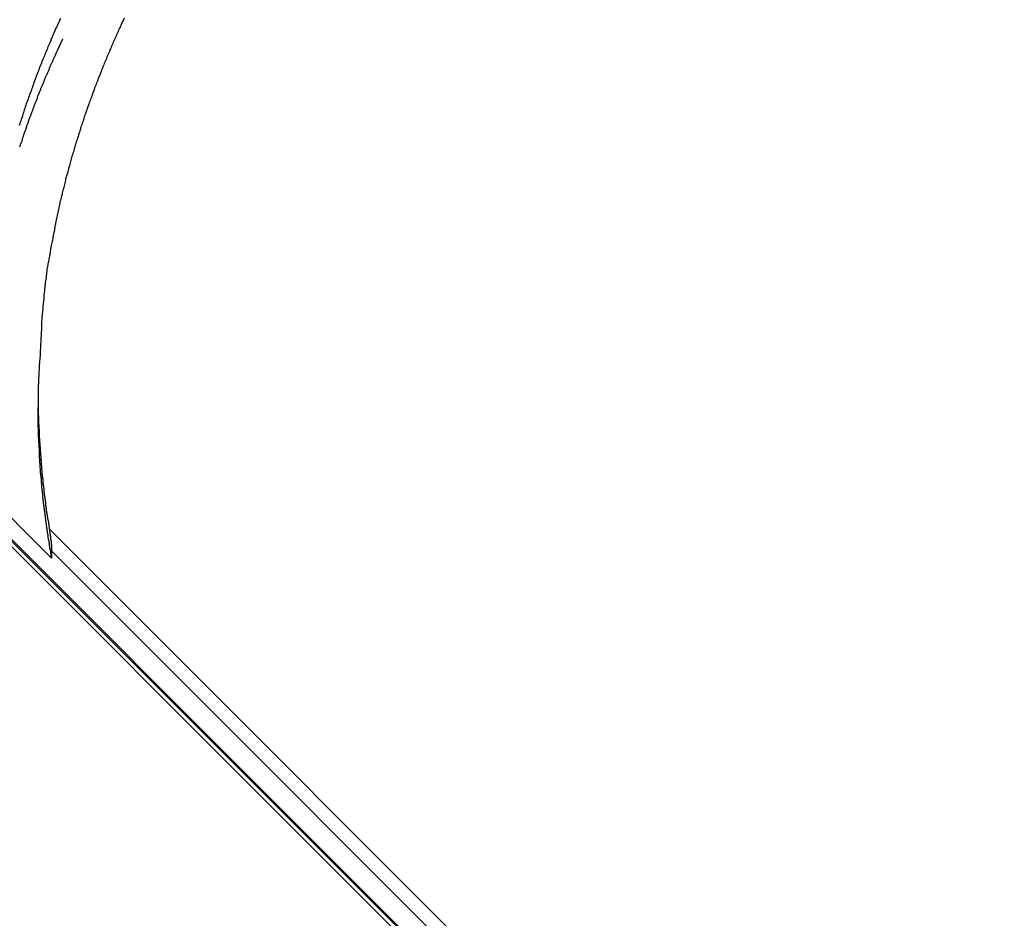
# Model space of a CAD drawing. Extents: x -49 to 49, y -53 to 53.
# Drawn here: x -31 to -30, y -5 to -4 of the extents above; entities that cross this region are included whole.
import ezdxf

# ---------------------------------------------------------------- set-up
doc = ezdxf.new("R2010")
doc.units = 0
doc.layers.get('0').update_dxf_attribs({"linetype": 'CONTINUOUS'})

msp = doc.modelspace()

# ---------------------------------------------------------------- linework, layer by layer
at = {"color": 0}
for points in [[(-33.9007, -2.2869), (-27.9256, -8.262)], [(-33.9007, -2.2869), (-27.9256, -8.262)], [(-33.9007, -2.2869), (-27.9256, -8.262)], [(-33.9007, -2.2869), (-27.9256, -8.262)], [(-33.9007, -2.2869), (-27.9256, -8.262)], [(-33.9007, -2.2869), (-27.9256, -8.262)], [(-33.9007, -2.2869), (-27.9256, -8.262)], [(-33.9007, -2.2869), (-27.9256, -8.262)], [(-33.9007, -2.2869), (-27.9256, -8.262)], [(-33.9007, -2.2869), (-27.9256, -8.262)], [(-33.9007, -2.2869), (-27.9256, -8.262)], [(-33.9007, -2.2869), (-27.9256, -8.262)], [(-33.9007, -2.2869), (-27.9256, -8.262)], [(-33.9007, -2.2869), (-27.9256, -8.262)], [(-33.9007, -2.2869), (-27.9256, -8.262)], [(-33.9007, -2.2869), (-27.9256, -8.262)], [(-33.9007, -2.2869), (-27.9256, -8.262)], [(-33.9007, -2.2869), (-27.9256, -8.262)], [(-33.9007, -2.2869), (-27.9256, -8.262)], [(-33.9007, -2.2869), (-27.9256, -8.262)], [(-33.9007, -2.2869), (-27.9256, -8.262)], [(-33.8996, -2.2899), (-27.9245, -8.265)], [(-33.8996, -2.2899), (-27.9245, -8.265)], [(-33.8996, -2.2899), (-27.9245, -8.265)], [(-33.8996, -2.2899), (-27.9245, -8.265)], [(-33.8996, -2.2899), (-27.9245, -8.265)], [(-33.8996, -2.2899), (-27.9245, -8.265)], [(-33.8996, -2.2899), (-27.9245, -8.265)], [(-33.8996, -2.2899), (-27.9245, -8.265)], [(-33.8996, -2.2899), (-27.9245, -8.265)], [(-33.8996, -2.2899), (-27.9245, -8.265)], [(-33.8996, -2.2899), (-27.9245, -8.265)], [(-33.8996, -2.2899), (-27.9245, -8.265)], [(-33.8996, -2.2899), (-27.9245, -8.265)], [(-33.8996, -2.2899), (-27.9245, -8.265)], [(-33.8996, -2.2899), (-27.9245, -8.265)], [(-33.8996, -2.2899), (-27.9245, -8.265)], [(-33.8996, -2.2899), (-27.9245, -8.265)], [(-33.8996, -2.2899), (-27.9245, -8.265)], [(-33.8996, -2.2899), (-27.9245, -8.265)], [(-33.8996, -2.2899), (-27.9245, -8.265)], [(-33.8996, -2.2899), (-27.9245, -8.265)], [(-27.9256, -8.269), (-33.7669, -2.4278)], [(-27.9256, -8.269), (-33.7669, -2.4278)], [(-27.9256, -8.269), (-33.7669, -2.4278)], [(-27.9256, -8.269), (-33.7669, -2.4278)], [(-27.9256, -8.269), (-33.7669, -2.4278)], [(-27.9256, -8.269), (-33.7669, -2.4278)], [(-27.9256, -8.269), (-33.7669, -2.4278)], [(-27.9256, -8.269), (-33.7669, -2.4278)], [(-27.9256, -8.269), (-33.7669, -2.4278)], [(-27.9256, -8.269), (-33.7669, -2.4278)], [(-27.9256, -8.269), (-33.7669, -2.4278)], [(-27.9256, -8.269), (-33.7669, -2.4278)], [(-27.9256, -8.269), (-33.7669, -2.4278)], [(-27.9256, -8.269), (-33.7669, -2.4278)], [(-27.9256, -8.269), (-33.7669, -2.4278)], [(-27.9256, -8.269), (-33.7669, -2.4278)], [(-27.9256, -8.269), (-33.7669, -2.4278)], [(-27.9256, -8.269), (-33.7669, -2.4278)], [(-27.9256, -8.269), (-33.7669, -2.4278)], [(-27.9256, -8.269), (-33.7669, -2.4278)], [(-27.9256, -8.269), (-33.7669, -2.4278)], [(-31.3251, -4.4436), (-31.3245, -4.4421), (-31.3241, -4.4406), (-31.3235, -4.4391), (-31.3232, -4.4376), (-31.3226, -4.436), (-31.322, -4.4345), (-31.3214, -4.433), (-31.3211, -4.4315), (-31.3205, -4.43), (-31.3202, -4.4285), (-31.3196, -4.427), (-31.3193, -4.4255), (-31.3193, -4.4255), (-31.3187, -4.4237), (-31.3181, -4.4222), (-31.3175, -4.4207), (-31.317, -4.4192), (-31.3164, -4.4177), (-31.3158, -4.4162), (-31.3152, -4.4147), (-31.3149, -4.4132), (-31.3143, -4.4116), (-31.3137, -4.4101), (-31.3131, -4.4086), (-31.3127, -4.4071), (-31.3121, -4.4056), (-31.3115, -4.4041), (-31.3109, -4.4026), (-31.3106, -4.4011), (-31.3106, -4.4011), (-31.31, -4.3993), (-31.3094, -4.3978), (-31.3088, -4.3963), (-31.3082, -4.3948), (-31.3076, -4.3932), (-31.307, -4.3917), (-31.3064, -4.3902), (-31.3058, -4.3887), (-31.3052, -4.387), (-31.3046, -4.3855), (-31.304, -4.384), (-31.3034, -4.3825), (-31.3028, -4.381), (-31.3022, -4.3795), (-31.3016, -4.378), (-31.3011, -4.3765), (-31.3011, -4.3765), (-31.3002, -4.3747), (-31.2996, -4.3732), (-31.299, -4.3717), (-31.2984, -4.3702), (-31.2978, -4.3687), (-31.2972, -4.3672), (-31.2966, -4.3657), (-31.296, -4.3642), (-31.2951, -4.3624), (-31.2945, -4.3609), (-31.2939, -4.3594), (-31.2933, -4.3579), (-31.2926, -4.3564), (-31.292, -4.3549), (-31.2914, -4.3534), (-31.2908, -4.3519), (-31.2908, -4.3519), (-31.2899, -4.3501), (-31.2893, -4.3486), (-31.2885, -4.3471), (-31.2879, -4.3456), (-31.287, -4.3441), (-31.2864, -4.3426), (-31.2858, -4.3411), (-31.2852, -4.3396), (-31.2843, -4.3378)], [(-31.2214, -4.3376), (-31.222, -4.3391), (-31.2226, -4.3403), (-31.2232, -4.3418), (-31.2238, -4.343), (-31.2246, -4.3445), (-31.2246, -4.3445), (-31.225, -4.3457), (-31.2256, -4.3469), (-31.2262, -4.3481), (-31.2268, -4.3496), (-31.2274, -4.3508), (-31.228, -4.3522), (-31.2286, -4.3534), (-31.2292, -4.3549), (-31.2297, -4.3561), (-31.2303, -4.3574), (-31.2309, -4.3586), (-31.2315, -4.3601), (-31.2321, -4.3613), (-31.2327, -4.3628), (-31.2333, -4.364), (-31.2339, -4.3655), (-31.2339, -4.3655), (-31.2342, -4.3667), (-31.2348, -4.3679), (-31.2354, -4.3691), (-31.236, -4.3706), (-31.2366, -4.3718), (-31.2372, -4.3733), (-31.2378, -4.3745), (-31.2384, -4.376), (-31.2387, -4.3772), (-31.2393, -4.3786), (-31.2399, -4.3798), (-31.2405, -4.3813), (-31.241, -4.3825), (-31.2416, -4.384), (-31.2422, -4.3852), (-31.2428, -4.3867), (-31.2428, -4.3867), (-31.2431, -4.3879), (-31.2437, -4.3893), (-31.2443, -4.3905), (-31.2449, -4.392), (-31.2452, -4.3932), (-31.2458, -4.3947), (-31.2464, -4.3959), (-31.247, -4.3974), (-31.2473, -4.3986), (-31.2479, -4.4001), (-31.2485, -4.4013), (-31.2491, -4.4028), (-31.2494, -4.404), (-31.25, -4.4055), (-31.2506, -4.4067), (-31.2512, -4.4082), (-31.2512, -4.4082), (-31.2515, -4.4094), (-31.2521, -4.4109), (-31.2524, -4.4121), (-31.253, -4.4136), (-31.2533, -4.4148), (-31.2539, -4.4163), (-31.2545, -4.4175), (-31.2551, -4.419), (-31.2554, -4.4202), (-31.256, -4.4217), (-31.2564, -4.4229), (-31.257, -4.4244), (-31.2573, -4.4256), (-31.2579, -4.4271), (-31.2585, -4.4286), (-31.2591, -4.4301), (-31.2591, -4.4301), (-31.2594, -4.4313), (-31.26, -4.4328), (-31.2603, -4.434), (-31.2609, -4.4355), (-31.2612, -4.4367), (-31.2618, -4.4382), (-31.2621, -4.4396), (-31.2627, -4.4411), (-31.263, -4.4423), (-31.2636, -4.4438), (-31.2639, -4.445), (-31.2645, -4.4465), (-31.2648, -4.4477), (-31.2654, -4.4492), (-31.2658, -4.4507), (-31.2664, -4.4522), (-31.2664, -4.4522), (-31.2667, -4.4534), (-31.2671, -4.4549), (-31.2674, -4.4561), (-31.268, -4.4576), (-31.2683, -4.4588), (-31.2689, -4.4603), (-31.2692, -4.4618), (-31.2698, -4.4633), (-31.2701, -4.4645), (-31.2705, -4.466), (-31.2708, -4.4673), (-31.2714, -4.4688), (-31.2717, -4.47), (-31.2723, -4.4715), (-31.2726, -4.473), (-31.2732, -4.4745), (-31.2732, -4.4745), (-31.2735, -4.4757), (-31.2738, -4.4772), (-31.2741, -4.4784), (-31.2747, -4.4799), (-31.275, -4.4811), (-31.2753, -4.4826), (-31.2756, -4.4841), (-31.2762, -4.4856), (-31.2765, -4.4868), (-31.2768, -4.4883), (-31.2771, -4.4897), (-31.2777, -4.4912), (-31.278, -4.4924), (-31.2785, -4.4939), (-31.2788, -4.4954), (-31.2794, -4.4969), (-31.2794, -4.4969), (-31.2797, -4.4981), (-31.28, -4.4996), (-31.2803, -4.5011), (-31.2806, -4.5026), (-31.2809, -4.5038), (-31.2812, -4.5053), (-31.2815, -4.5068), (-31.2821, -4.5083), (-31.2824, -4.5095), (-31.2827, -4.511), (-31.283, -4.5125), (-31.2835, -4.514), (-31.2838, -4.5154), (-31.2841, -4.5169), (-31.2844, -4.5184), (-31.285, -4.5199), (-31.285, -4.5199), (-31.2853, -4.5212), (-31.2856, -4.5227), (-31.2859, -4.5242), (-31.2862, -4.5257), (-31.2865, -4.5272), (-31.2868, -4.5287), (-31.2871, -4.5302), (-31.2875, -4.5317), (-31.2878, -4.5332), (-31.2881, -4.5347), (-31.2884, -4.5362), (-31.2887, -4.5377), (-31.289, -4.5392), (-31.2893, -4.5407), (-31.2896, -4.5422), (-31.29, -4.5437), (-31.29, -4.5437), (-31.29, -4.5449), (-31.2903, -4.5464), (-31.2906, -4.5476), (-31.2909, -4.5491), (-31.2912, -4.5503), (-31.2915, -4.5518), (-31.2918, -4.5533), (-31.2921, -4.5548), (-31.2922, -4.556), (-31.2925, -4.5575), (-31.2928, -4.559), (-31.2931, -4.5605), (-31.2934, -4.5617), (-31.2937, -4.5632), (-31.294, -4.5647), (-31.2943, -4.5662), (-31.2943, -4.5662), (-31.2943, -4.5674), (-31.2946, -4.5686), (-31.2949, -4.5698), (-31.2952, -4.5713), (-31.2952, -4.5725), (-31.2955, -4.5737), (-31.2958, -4.5749), (-31.2961, -4.5764), (-31.2961, -4.5776), (-31.2964, -4.5788), (-31.2967, -4.58), (-31.297, -4.5815), (-31.2971, -4.5827), (-31.2974, -4.5839), (-31.2977, -4.5851), (-31.298, -4.5866), (-31.298, -4.5866), (-31.298, -4.5881), (-31.2983, -4.5899), (-31.2984, -4.5914), (-31.2987, -4.5932), (-31.2987, -4.5947), (-31.299, -4.5965), (-31.2993, -4.598), (-31.2996, -4.5998), (-31.2996, -4.6013), (-31.2999, -4.6031), (-31.3, -4.6046), (-31.3003, -4.6064), (-31.3003, -4.6079), (-31.3006, -4.6097), (-31.3009, -4.6115), (-31.3012, -4.6133), (-31.3012, -4.6133), (-31.3012, -4.6157), (-31.3015, -4.6184), (-31.3018, -4.6208), (-31.3021, -4.6235), (-31.3021, -4.6259), (-31.3024, -4.6286), (-31.3026, -4.6313), (-31.3029, -4.634), (-31.3029, -4.6364), (-31.3032, -4.6391), (-31.3032, -4.6416), (-31.3035, -4.6443), (-31.3035, -4.6467), (-31.3038, -4.6494), (-31.3038, -4.6521), (-31.3041, -4.6548), (-31.3041, -4.6548), (-31.3041, -4.6581), (-31.3044, -4.6614), (-31.3045, -4.6647), (-31.3048, -4.6683), (-31.3048, -4.6716), (-31.3051, -4.6752), (-31.3053, -4.6785), (-31.3056, -4.6821), (-31.3056, -4.6854), (-31.3059, -4.6888), (-31.3059, -4.6921), (-31.3062, -4.6957), (-31.3062, -4.699), (-31.3065, -4.7026), (-31.3065, -4.7059), (-31.3068, -4.7095)], [(-31.2825, -4.3585), (-31.2879, -4.3701), (-31.2879, -4.3701), (-31.2882, -4.3707), (-31.2885, -4.3713), (-31.2888, -4.3719), (-31.2891, -4.3728), (-31.2894, -4.3734), (-31.2897, -4.3743), (-31.29, -4.3749), (-31.2905, -4.3758), (-31.2908, -4.3764), (-31.2911, -4.3772), (-31.2914, -4.3778), (-31.2917, -4.3787), (-31.292, -4.3793), (-31.2923, -4.3802), (-31.2926, -4.3808), (-31.2932, -4.3817), (-31.2932, -4.3817), (-31.2935, -4.3823), (-31.2938, -4.3829), (-31.2941, -4.3835), (-31.2944, -4.3844), (-31.2947, -4.385), (-31.295, -4.3859), (-31.2953, -4.3865), (-31.2956, -4.3874), (-31.2959, -4.388), (-31.2962, -4.3889), (-31.2965, -4.3895), (-31.2968, -4.3904), (-31.2971, -4.391), (-31.2974, -4.3919), (-31.2977, -4.3925), (-31.2982, -4.3934), (-31.2982, -4.3934), (-31.2985, -4.394), (-31.2988, -4.3946), (-31.2991, -4.3952), (-31.2994, -4.3961), (-31.2997, -4.3967), (-31.3, -4.3976), (-31.3003, -4.3982), (-31.3006, -4.3991), (-31.3009, -4.3997), (-31.3012, -4.4006), (-31.3015, -4.4012), (-31.3018, -4.4021), (-31.3021, -4.4027), (-31.3024, -4.4036), (-31.3027, -4.4042), (-31.3031, -4.4051), (-31.3031, -4.4051), (-31.3033, -4.4057), (-31.3036, -4.4063), (-31.3039, -4.4069), (-31.3042, -4.4078), (-31.3045, -4.4084), (-31.3048, -4.4093), (-31.3051, -4.4099), (-31.3054, -4.4108), (-31.3057, -4.4114), (-31.306, -4.4123), (-31.3063, -4.4129), (-31.3066, -4.4138), (-31.3069, -4.4144), (-31.3072, -4.4153), (-31.3075, -4.4159), (-31.3078, -4.4168), (-31.3078, -4.4168), (-31.3078, -4.4174), (-31.3081, -4.4181), (-31.3084, -4.4187), (-31.3087, -4.4196), (-31.309, -4.4202), (-31.3093, -4.4211), (-31.3096, -4.4217), (-31.3099, -4.4226), (-31.3102, -4.4232), (-31.3105, -4.4241), (-31.3108, -4.4247), (-31.3111, -4.4256), (-31.3114, -4.4262), (-31.3117, -4.4271), (-31.312, -4.4277), (-31.3123, -4.4286), (-31.3123, -4.4286), (-31.3123, -4.4292), (-31.3126, -4.4299), (-31.3129, -4.4305), (-31.3132, -4.4314), (-31.3135, -4.432), (-31.3138, -4.4329), (-31.3141, -4.4335), (-31.3144, -4.4344), (-31.3146, -4.435), (-31.3149, -4.4359), (-31.3152, -4.4365), (-31.3155, -4.4374), (-31.3158, -4.438), (-31.3161, -4.4389), (-31.3164, -4.4395), (-31.3167, -4.4404), (-31.3167, -4.4404), (-31.3167, -4.441), (-31.317, -4.4417), (-31.3173, -4.4423), (-31.3176, -4.4432), (-31.3178, -4.4438), (-31.3181, -4.4447), (-31.3184, -4.4453), (-31.3187, -4.4462), (-31.3187, -4.4468), (-31.319, -4.4477), (-31.3193, -4.4483), (-31.3196, -4.4492), (-31.3199, -4.4498), (-31.3202, -4.4507), (-31.3205, -4.4513), (-31.3208, -4.4522), (-31.3208, -4.4522), (-31.3208, -4.4528), (-31.3211, -4.4536), (-31.3214, -4.4542), (-31.3217, -4.4551), (-31.3218, -4.4557), (-31.3221, -4.4566), (-31.3224, -4.4572), (-31.3227, -4.4581), (-31.3227, -4.4587), (-31.323, -4.4596), (-31.3233, -4.4602), (-31.3236, -4.4611), (-31.3239, -4.4617), (-31.3242, -4.4626), (-31.3245, -4.4632), (-31.3248, -4.4641), (-31.3248, -4.4641), (-31.3248, -4.4647), (-31.3251, -4.4655)], [(-31.3068, -4.7095), (-31.3067, -4.714), (-31.3067, -4.714), (-31.3067, -4.714), (-31.3067, -4.7143), (-31.3067, -4.7146), (-31.3067, -4.7149), (-31.3067, -4.7152), (-31.3067, -4.7155), (-31.3067, -4.7158), (-31.3067, -4.7161), (-31.3067, -4.7163), (-31.3067, -4.7166), (-31.3067, -4.7169), (-31.3067, -4.7172), (-31.3067, -4.7175), (-31.3067, -4.7178), (-31.3067, -4.7181), (-31.3067, -4.7184), (-31.3067, -4.7184), (-31.3067, -4.7184), (-31.3067, -4.7187), (-31.3067, -4.719), (-31.3067, -4.7193), (-31.3067, -4.7196), (-31.3067, -4.7199), (-31.3067, -4.7202), (-31.3067, -4.7205), (-31.3067, -4.7208), (-31.3067, -4.7211), (-31.3067, -4.7214), (-31.3067, -4.7217), (-31.3067, -4.722), (-31.3067, -4.7223), (-31.3067, -4.7226), (-31.3067, -4.7229), (-31.3067, -4.7229), (-31.3066, -4.7229), (-31.3066, -4.7232), (-31.3066, -4.7235), (-31.3066, -4.7238), (-31.3066, -4.7241), (-31.3066, -4.7244), (-31.3066, -4.7247), (-31.3066, -4.725), (-31.3066, -4.7252), (-31.3066, -4.7255), (-31.3066, -4.7258), (-31.3066, -4.7261), (-31.3066, -4.7264), (-31.3066, -4.7267), (-31.3066, -4.727), (-31.3066, -4.7273), (-31.3066, -4.7273), (-31.3065, -4.7273), (-31.3065, -4.7276), (-31.3065, -4.7279), (-31.3065, -4.7282), (-31.3065, -4.7285), (-31.3065, -4.7288), (-31.3065, -4.7291), (-31.3065, -4.7294), (-31.3065, -4.7297), (-31.3065, -4.73), (-31.3065, -4.7303), (-31.3065, -4.7306), (-31.3065, -4.7309), (-31.3065, -4.7312), (-31.3065, -4.7315), (-31.3065, -4.7318), (-31.3065, -4.7318), (-31.3063, -4.7318), (-31.3063, -4.7321), (-31.3063, -4.7324), (-31.3063, -4.7327), (-31.3063, -4.733), (-31.3063, -4.7333), (-31.3063, -4.7336), (-31.3063, -4.7339), (-31.3063, -4.7341), (-31.3063, -4.7344), (-31.3063, -4.7347), (-31.3063, -4.735), (-31.3063, -4.7353), (-31.3063, -4.7356), (-31.3063, -4.7359), (-31.3063, -4.7362), (-31.3063, -4.7362), (-31.3062, -4.7362), (-31.3062, -4.7365), (-31.3062, -4.7368), (-31.3062, -4.7371), (-31.3062, -4.7374), (-31.3062, -4.7377), (-31.3062, -4.738), (-31.3062, -4.7383), (-31.3062, -4.7386), (-31.3062, -4.7389), (-31.3062, -4.7392), (-31.3062, -4.7395), (-31.3062, -4.7398), (-31.3062, -4.7401), (-31.3062, -4.7404), (-31.3062, -4.7407), (-31.3062, -4.7407), (-31.306, -4.7407), (-31.306, -4.741), (-31.306, -4.7413), (-31.306, -4.7416), (-31.306, -4.7419), (-31.306, -4.7422), (-31.306, -4.7425), (-31.306, -4.7428), (-31.306, -4.7431), (-31.306, -4.7434), (-31.306, -4.7437), (-31.306, -4.744), (-31.306, -4.7443), (-31.306, -4.7446), (-31.306, -4.7449), (-31.306, -4.7452), (-31.306, -4.7452), (-31.3058, -4.7452), (-31.3058, -4.7455), (-31.3058, -4.7458), (-31.3058, -4.7461), (-31.3058, -4.7464), (-31.3058, -4.7467), (-31.3058, -4.747), (-31.3058, -4.7473), (-31.3058, -4.7476), (-31.3058, -4.7479), (-31.3058, -4.7482), (-31.3058, -4.7485), (-31.3058, -4.7488), (-31.3058, -4.7491), (-31.3058, -4.7494), (-31.3058, -4.7497), (-31.3058, -4.7497), (-31.3056, -4.7497), (-31.3056, -4.75), (-31.3056, -4.7503), (-31.3056, -4.7506), (-31.3056, -4.7509), (-31.3056, -4.7512), (-31.3056, -4.7515), (-31.3056, -4.7518), (-31.3056, -4.752), (-31.3056, -4.7523), (-31.3056, -4.7526), (-31.3056, -4.7529), (-31.3056, -4.7532), (-31.3056, -4.7535), (-31.3056, -4.7538), (-31.3056, -4.7541), (-31.3056, -4.7541), (-31.3053, -4.7541), (-31.3053, -4.7544), (-31.3053, -4.7547), (-31.3053, -4.755), (-31.3053, -4.7553), (-31.3053, -4.7556), (-31.3053, -4.7559), (-31.3053, -4.7562), (-31.3053, -4.7565), (-31.3053, -4.7568), (-31.3053, -4.7571), (-31.3053, -4.7574), (-31.3053, -4.7577), (-31.3053, -4.758), (-31.3053, -4.7583), (-31.3053, -4.7586), (-31.3053, -4.7586), (-31.305, -4.7586), (-31.305, -4.7589), (-31.305, -4.7592), (-31.305, -4.7595), (-31.305, -4.7598), (-31.305, -4.7601), (-31.305, -4.7604), (-31.305, -4.7607), (-31.305, -4.761), (-31.305, -4.7613), (-31.305, -4.7616), (-31.305, -4.7619), (-31.305, -4.7622), (-31.305, -4.7625), (-31.305, -4.7628), (-31.305, -4.7631), (-31.305, -4.7631), (-31.3047, -4.7631), (-31.3047, -4.7634), (-31.3047, -4.7637), (-31.3047, -4.764), (-31.3047, -4.7643), (-31.3047, -4.7646), (-31.3047, -4.7649), (-31.3047, -4.7652), (-31.3047, -4.7655), (-31.3047, -4.7658), (-31.3047, -4.7661), (-31.3047, -4.7664), (-31.3047, -4.7667), (-31.3047, -4.767), (-31.3047, -4.7673), (-31.3047, -4.7676), (-31.3047, -4.7676), (-31.3044, -4.7676), (-31.3044, -4.7679), (-31.3044, -4.7682), (-31.3044, -4.7685), (-31.3044, -4.7688), (-31.3044, -4.7691), (-31.3044, -4.7694), (-31.3044, -4.7697), (-31.3044, -4.77), (-31.3044, -4.7703), (-31.3044, -4.7706), (-31.3044, -4.7709), (-31.3044, -4.7712), (-31.3044, -4.7715), (-31.3044, -4.7718), (-31.3044, -4.7721), (-31.3044, -4.7721), (-31.3041, -4.7721), (-31.3041, -4.7724), (-31.3041, -4.7727), (-31.3041, -4.773), (-31.3041, -4.7733), (-31.3041, -4.7736), (-31.3041, -4.7739), (-31.3041, -4.7742), (-31.3041, -4.7745), (-31.3041, -4.7748), (-31.3041, -4.7751), (-31.3041, -4.7754), (-31.3041, -4.7757), (-31.3041, -4.776), (-31.3041, -4.7763), (-31.3041, -4.7766), (-31.3041, -4.7766), (-31.3038, -4.7766), (-31.3038, -4.7769), (-31.3038, -4.7772), (-31.3038, -4.7775), (-31.3038, -4.7778), (-31.3038, -4.7781), (-31.3038, -4.7784), (-31.3038, -4.7787), (-31.3037, -4.7789), (-31.3037, -4.7792), (-31.3037, -4.7795), (-31.3037, -4.7798), (-31.3037, -4.7801), (-31.3037, -4.7804), (-31.3037, -4.7807), (-31.3037, -4.781), (-31.3037, -4.781), (-31.3034, -4.781), (-31.3034, -4.7813), (-31.3034, -4.7816), (-31.3034, -4.7819), (-31.3034, -4.7822), (-31.3034, -4.7825), (-31.3034, -4.7828), (-31.3034, -4.7831), (-31.3033, -4.7834), (-31.3033, -4.7837), (-31.3033, -4.784), (-31.3033, -4.7843), (-31.3033, -4.7846), (-31.3033, -4.7849), (-31.3033, -4.7852), (-31.3033, -4.7855), (-31.3033, -4.7855), (-31.303, -4.7855), (-31.303, -4.7858), (-31.303, -4.7861), (-31.303, -4.7864), (-31.303, -4.7867), (-31.303, -4.787), (-31.303, -4.7873), (-31.303, -4.7876), (-31.3029, -4.7879), (-31.3029, -4.7882), (-31.3029, -4.7885), (-31.3029, -4.7888), (-31.3029, -4.7891), (-31.3029, -4.7894), (-31.3029, -4.7897), (-31.3029, -4.79), (-31.3029, -4.79), (-31.3026, -4.79), (-31.3026, -4.7903), (-31.3026, -4.7906), (-31.3026, -4.7909), (-31.3026, -4.7912), (-31.3026, -4.7915), (-31.3026, -4.7918), (-31.3026, -4.7921), (-31.3024, -4.7924), (-31.3024, -4.7927), (-31.3024, -4.793), (-31.3024, -4.7933), (-31.3024, -4.7936), (-31.3024, -4.7939), (-31.3024, -4.7942), (-31.3024, -4.7945), (-31.3024, -4.7945), (-31.3021, -4.7945), (-31.3021, -4.7948), (-31.3021, -4.7951), (-31.3021, -4.7954), (-31.3021, -4.7957), (-31.3021, -4.796), (-31.3021, -4.7963), (-31.3021, -4.7966), (-31.3019, -4.7969), (-31.3019, -4.7972), (-31.3019, -4.7975), (-31.3019, -4.7978), (-31.3019, -4.7981), (-31.3019, -4.7984), (-31.3019, -4.7987), (-31.3019, -4.799), (-31.3019, -4.799), (-31.3016, -4.799), (-31.3016, -4.7993), (-31.3016, -4.7996), (-31.3016, -4.7999), (-31.3016, -4.8002), (-31.3016, -4.8005), (-31.3016, -4.8008), (-31.3016, -4.8011), (-31.3014, -4.8014), (-31.3014, -4.8017), (-31.3014, -4.802), (-31.3014, -4.8023), (-31.3014, -4.8026), (-31.3014, -4.8029), (-31.3014, -4.8032), (-31.3014, -4.8035), (-31.3014, -4.8035), (-31.3011, -4.8036), (-31.3011, -4.8039), (-31.3011, -4.8042), (-31.3011, -4.8045), (-31.3011, -4.8048), (-31.3011, -4.8051), (-31.3011, -4.8054), (-31.3011, -4.8057), (-31.3009, -4.806), (-31.3009, -4.8063), (-31.3009, -4.8066), (-31.3009, -4.8069), (-31.3009, -4.8072), (-31.3009, -4.8075), (-31.3009, -4.8078), (-31.3009, -4.8081), (-31.3009, -4.8081), (-31.3006, -4.8082), (-31.3006, -4.8085), (-31.3006, -4.8088), (-31.3006, -4.8091), (-31.3006, -4.8094), (-31.3006, -4.8097), (-31.3006, -4.81), (-31.3006, -4.8103), (-31.3003, -4.8106), (-31.3003, -4.8109), (-31.3003, -4.8112), (-31.3003, -4.8115), (-31.3003, -4.8118), (-31.3003, -4.8121), (-31.3003, -4.8124), (-31.3003, -4.8127), (-31.3003, -4.8127), (-31.3, -4.8127), (-31.3, -4.813), (-31.3, -4.8133), (-31.3, -4.8136), (-31.3, -4.8139), (-31.3, -4.8142), (-31.3, -4.8145), (-31.3, -4.8148), (-31.2998, -4.815), (-31.2998, -4.8153), (-31.2998, -4.8156), (-31.2998, -4.8159), (-31.2998, -4.8162), (-31.2998, -4.8165), (-31.2998, -4.8168), (-31.2998, -4.8171), (-31.2998, -4.8171), (-31.2995, -4.8171), (-31.2995, -4.8174), (-31.2995, -4.8177), (-31.2995, -4.818), (-31.2995, -4.818), (-31.2995, -4.8183), (-31.2995, -4.8186), (-31.2995, -4.8189), (-31.2993, -4.8189), (-31.2993, -4.8192), (-31.2993, -4.8195), (-31.2993, -4.8198), (-31.2993, -4.8201), (-31.2993, -4.8204), (-31.2993, -4.8207), (-31.2993, -4.821), (-31.2993, -4.821), (-31.299, -4.8213), (-31.299, -4.8216), (-31.299, -4.8219), (-31.299, -4.8222), (-31.2989, -4.8225), (-31.2989, -4.8228), (-31.2989, -4.8231), (-31.2989, -4.8234), (-31.2986, -4.8237), (-31.2986, -4.824), (-31.2986, -4.8243), (-31.2986, -4.8246), (-31.2986, -4.8249), (-31.2986, -4.8252), (-31.2986, -4.8255), (-31.2986, -4.8261), (-31.2986, -4.8261), (-31.2983, -4.8264), (-31.2983, -4.827), (-31.2983, -4.8273), (-31.2983, -4.8279), (-31.298, -4.8282), (-31.298, -4.8288), (-31.298, -4.8294), (-31.298, -4.83), (-31.2977, -4.8303), (-31.2977, -4.8309), (-31.2977, -4.8312), (-31.2977, -4.8318), (-31.2974, -4.8321), (-31.2974, -4.8327), (-31.2974, -4.8333), (-31.2974, -4.8339), (-31.2974, -4.8339), (-31.2971, -4.8345), (-31.2971, -4.8351), (-31.2968, -4.8357), (-31.2968, -4.8363), (-31.2965, -4.8369), (-31.2965, -4.8375), (-31.2965, -4.8381), (-31.2965, -4.839), (-31.2962, -4.8396), (-31.2962, -4.8402), (-31.2961, -4.8408), (-31.2961, -4.8415), (-31.2958, -4.8421), (-31.2958, -4.8427), (-31.2958, -4.8433), (-31.2958, -4.8442)], [(-31.3068, -4.7095), (-31.3068, -4.7095)], [(-31.3068, -4.7095), (-31.3068, -4.7237)], [(-31.3068, -4.7095), (-31.3068, -4.7237)], [(-31.3068, -4.7095), (-31.3068, -4.7237)], [(-31.3068, -4.7095), (-31.3068, -4.7237)], [(-31.3068, -4.7095), (-31.3068, -4.7237)], [(-31.3068, -4.7095), (-31.3068, -4.7237)], [(-31.3068, -4.7095), (-31.3068, -4.7237)], [(-31.3068, -4.7095), (-31.3068, -4.7237)], [(-31.3068, -4.7095), (-31.3068, -4.7237)], [(-31.3068, -4.7095), (-31.3068, -4.7237)], [(-31.3068, -4.7095), (-31.3068, -4.7237)], [(-31.3068, -4.7095), (-31.3068, -4.7237)], [(-31.3068, -4.7095), (-31.3068, -4.7237)], [(-31.3068, -4.7095), (-31.3068, -4.7237)], [(-31.3068, -4.7095), (-31.3068, -4.7237)], [(-31.3068, -4.7095), (-31.3068, -4.7237)], [(-31.3068, -4.7095), (-31.3068, -4.7237)], [(-31.3068, -4.7095), (-31.3068, -4.7237)], [(-31.3068, -4.7095), (-31.3068, -4.7237)], [(-31.3068, -4.7095), (-31.3068, -4.7237)], [(-31.3068, -4.7095), (-31.3068, -4.7237)], [(-31.2933, -4.8731), (-31.2941, -4.8682), (-31.2941, -4.8682), (-31.2941, -4.8678), (-31.2941, -4.8675), (-31.2941, -4.8672), (-31.2941, -4.8669), (-31.2941, -4.8666), (-31.2941, -4.8663), (-31.2941, -4.866), (-31.2944, -4.8657), (-31.2944, -4.8654), (-31.2944, -4.8651), (-31.2944, -4.8648), (-31.2947, -4.8645), (-31.2947, -4.8642), (-31.2947, -4.8639), (-31.2947, -4.8636), (-31.295, -4.8633), (-31.295, -4.8633), (-31.295, -4.8629), (-31.295, -4.8626), (-31.295, -4.8623), (-31.295, -4.862), (-31.295, -4.8617), (-31.295, -4.8614), (-31.295, -4.8611), (-31.2953, -4.8608), (-31.2953, -4.8605), (-31.2953, -4.8602), (-31.2953, -4.8599), (-31.2955, -4.8596), (-31.2955, -4.8593), (-31.2955, -4.859), (-31.2955, -4.8587), (-31.2958, -4.8584), (-31.2958, -4.8584), (-31.2958, -4.8579), (-31.2958, -4.8576), (-31.2958, -4.8573), (-31.2958, -4.857), (-31.2958, -4.8567), (-31.2958, -4.8564), (-31.2958, -4.8561), (-31.2961, -4.8558), (-31.2961, -4.8555), (-31.2961, -4.8552), (-31.2961, -4.8549), (-31.2963, -4.8546), (-31.2963, -4.8543), (-31.2963, -4.854), (-31.2963, -4.8537), (-31.2966, -4.8534), (-31.2966, -4.8534), (-31.2966, -4.853), (-31.2966, -4.8527), (-31.2966, -4.8524), (-31.2966, -4.8521), (-31.2966, -4.8518), (-31.2966, -4.8515), (-31.2966, -4.8512), (-31.2969, -4.8509), (-31.2969, -4.8506), (-31.2969, -4.8503), (-31.2969, -4.85), (-31.2971, -4.8497), (-31.2971, -4.8494), (-31.2971, -4.8491), (-31.2971, -4.8488), (-31.2974, -4.8485), (-31.2974, -4.8485), (-31.2974, -4.8481), (-31.2974, -4.8478), (-31.2974, -4.8475), (-31.2974, -4.8472), (-31.2974, -4.8469), (-31.2974, -4.8466), (-31.2974, -4.8463), (-31.2977, -4.846), (-31.2977, -4.8457), (-31.2977, -4.8454), (-31.2977, -4.8451), (-31.2978, -4.8448), (-31.2978, -4.8445), (-31.2978, -4.8442), (-31.2978, -4.8439), (-31.2981, -4.8436), (-31.2981, -4.8436), (-31.2981, -4.8431), (-31.2981, -4.8428), (-31.2981, -4.8425), (-31.2981, -4.8422), (-31.2981, -4.8419), (-31.2981, -4.8416), (-31.2981, -4.8413), (-31.2984, -4.841), (-31.2984, -4.8407), (-31.2984, -4.8404), (-31.2984, -4.8401), (-31.2985, -4.8398), (-31.2985, -4.8395), (-31.2985, -4.8392), (-31.2985, -4.8389), (-31.2988, -4.8386), (-31.2988, -4.8386), (-31.2988, -4.8382), (-31.2988, -4.8379), (-31.2988, -4.8376), (-31.2988, -4.8373), (-31.2988, -4.837), (-31.2988, -4.8367), (-31.2988, -4.8364), (-31.2991, -4.8361), (-31.2991, -4.8358), (-31.2991, -4.8355), (-31.2991, -4.8352), (-31.2992, -4.8349), (-31.2992, -4.8346), (-31.2992, -4.8343), (-31.2992, -4.834), (-31.2995, -4.8337), (-31.2995, -4.8337), (-31.2995, -4.8332), (-31.2995, -4.8329), (-31.2995, -4.8326), (-31.2995, -4.8323), (-31.2995, -4.832), (-31.2995, -4.8317), (-31.2995, -4.8314), (-31.2998, -4.8311), (-31.2998, -4.8308), (-31.2998, -4.8305), (-31.2998, -4.8302), (-31.2998, -4.8299), (-31.2998, -4.8296), (-31.2998, -4.8293), (-31.2998, -4.829), (-31.3001, -4.8287), (-31.3001, -4.8287), (-31.3001, -4.8283), (-31.3001, -4.828), (-31.3001, -4.8277), (-31.3001, -4.8274), (-31.3001, -4.8271), (-31.3001, -4.8268), (-31.3001, -4.8265), (-31.3004, -4.8262), (-31.3004, -4.8259), (-31.3004, -4.8256), (-31.3004, -4.8253), (-31.3004, -4.825), (-31.3004, -4.8247), (-31.3004, -4.8244), (-31.3004, -4.8241), (-31.3007, -4.8238), (-31.3007, -4.8238), (-31.3007, -4.8233), (-31.3007, -4.823), (-31.3007, -4.8227), (-31.3007, -4.8224), (-31.3007, -4.8221), (-31.3007, -4.8218), (-31.3007, -4.8215), (-31.301, -4.8212), (-31.301, -4.8209), (-31.301, -4.8206), (-31.301, -4.8203), (-31.301, -4.82), (-31.301, -4.8197), (-31.301, -4.8194), (-31.301, -4.8191), (-31.3013, -4.8188), (-31.3013, -4.8188), (-31.3013, -4.8183), (-31.3013, -4.818), (-31.3013, -4.8177), (-31.3013, -4.8174), (-31.3013, -4.8171), (-31.3013, -4.8168), (-31.3013, -4.8165), (-31.3016, -4.8162), (-31.3016, -4.8159), (-31.3016, -4.8156), (-31.3016, -4.8153), (-31.3016, -4.815), (-31.3016, -4.8147), (-31.3016, -4.8144), (-31.3016, -4.8141), (-31.3019, -4.8138), (-31.3019, -4.8138), (-31.3019, -4.8134), (-31.3019, -4.8131), (-31.3019, -4.8128), (-31.3019, -4.8125), (-31.3019, -4.8122), (-31.3019, -4.8119), (-31.3019, -4.8116), (-31.3021, -4.8113), (-31.3021, -4.811), (-31.3021, -4.8107), (-31.3021, -4.8104), (-31.3021, -4.8101), (-31.3021, -4.8098), (-31.3021, -4.8095), (-31.3021, -4.8092), (-31.3024, -4.8089), (-31.3024, -4.8089), (-31.3024, -4.8084), (-31.3024, -4.8081), (-31.3024, -4.8078), (-31.3024, -4.8075), (-31.3024, -4.8072), (-31.3024, -4.8069), (-31.3024, -4.8066), (-31.3026, -4.8063), (-31.3026, -4.806), (-31.3026, -4.8057), (-31.3026, -4.8054), (-31.3026, -4.8051), (-31.3026, -4.8048), (-31.3026, -4.8045), (-31.3026, -4.8042), (-31.3029, -4.8039), (-31.3029, -4.8039), (-31.3029, -4.8034), (-31.3029, -4.8031), (-31.3029, -4.8028), (-31.3029, -4.8025), (-31.3029, -4.8022), (-31.3029, -4.8019), (-31.3029, -4.8016), (-31.3031, -4.8013), (-31.3031, -4.801), (-31.3031, -4.8007), (-31.3031, -4.8004), (-31.3031, -4.8001), (-31.3031, -4.7998), (-31.3031, -4.7995), (-31.3031, -4.7992), (-31.3034, -4.7989), (-31.3034, -4.7989), (-31.3034, -4.7984), (-31.3034, -4.7981), (-31.3034, -4.7978), (-31.3034, -4.7975), (-31.3034, -4.7972), (-31.3034, -4.7969), (-31.3034, -4.7966), (-31.3035, -4.7963), (-31.3035, -4.796), (-31.3035, -4.7957), (-31.3035, -4.7954), (-31.3035, -4.7951), (-31.3035, -4.7948), (-31.3035, -4.7945), (-31.3035, -4.7942), (-31.3038, -4.7939), (-31.3038, -4.7939), (-31.3038, -4.7934), (-31.3038, -4.7931), (-31.3038, -4.7928), (-31.3038, -4.7925), (-31.3038, -4.7922), (-31.3038, -4.7919), (-31.3038, -4.7916), (-31.3039, -4.7913), (-31.3039, -4.791), (-31.3039, -4.7907), (-31.3039, -4.7904), (-31.3039, -4.7901), (-31.3039, -4.7898), (-31.3039, -4.7895), (-31.3039, -4.7892), (-31.3042, -4.7889), (-31.3042, -4.7889), (-31.3042, -4.7884), (-31.3042, -4.7881), (-31.3042, -4.7878), (-31.3042, -4.7875), (-31.3042, -4.7872), (-31.3042, -4.7869), (-31.3042, -4.7866), (-31.3043, -4.7863), (-31.3043, -4.786), (-31.3043, -4.7857), (-31.3043, -4.7854), (-31.3043, -4.7851), (-31.3043, -4.7848), (-31.3043, -4.7845), (-31.3043, -4.7842), (-31.3046, -4.7839), (-31.3046, -4.7839), (-31.3046, -4.7834), (-31.3046, -4.7831), (-31.3046, -4.7828), (-31.3046, -4.7825), (-31.3046, -4.7822), (-31.3046, -4.7819), (-31.3046, -4.7816), (-31.3046, -4.7813), (-31.3046, -4.781), (-31.3046, -4.7807), (-31.3046, -4.7804), (-31.3046, -4.7801), (-31.3046, -4.7798), (-31.3046, -4.7795), (-31.3046, -4.7792), (-31.3049, -4.7789), (-31.3049, -4.7789), (-31.3049, -4.7784), (-31.3049, -4.7781), (-31.3049, -4.7778), (-31.3049, -4.7775), (-31.3049, -4.7772), (-31.3049, -4.7769), (-31.3049, -4.7766), (-31.3049, -4.7763), (-31.3049, -4.776), (-31.3049, -4.7757), (-31.3049, -4.7754), (-31.3049, -4.7751), (-31.3049, -4.7748), (-31.3049, -4.7745), (-31.3049, -4.7742), (-31.3052, -4.7739), (-31.3052, -4.7739), (-31.3052, -4.7734), (-31.3052, -4.7731), (-31.3052, -4.7728), (-31.3052, -4.7725), (-31.3052, -4.7722), (-31.3052, -4.7719), (-31.3052, -4.7716), (-31.3052, -4.7713), (-31.3052, -4.771), (-31.3052, -4.7707), (-31.3052, -4.7704), (-31.3052, -4.7701), (-31.3052, -4.7698), (-31.3052, -4.7695), (-31.3052, -4.7692), (-31.3055, -4.7689), (-31.3055, -4.7689), (-31.3055, -4.7684), (-31.3055, -4.7681), (-31.3055, -4.7678), (-31.3055, -4.7675), (-31.3055, -4.7672), (-31.3055, -4.7669), (-31.3055, -4.7666), (-31.3055, -4.7663), (-31.3055, -4.766), (-31.3055, -4.7657), (-31.3055, -4.7654), (-31.3055, -4.7651), (-31.3055, -4.7648), (-31.3055, -4.7645), (-31.3055, -4.7642), (-31.3058, -4.7639), (-31.3058, -4.7639), (-31.3058, -4.7633), (-31.3058, -4.763), (-31.3058, -4.7627), (-31.3058, -4.7624), (-31.3058, -4.7621), (-31.3058, -4.7618), (-31.3058, -4.7615), (-31.3058, -4.7612), (-31.3058, -4.7608), (-31.3058, -4.7605), (-31.3058, -4.7602), (-31.3058, -4.7599), (-31.3058, -4.7596), (-31.3058, -4.7593), (-31.3058, -4.759), (-31.306, -4.7587), (-31.306, -4.7587), (-31.306, -4.7584), (-31.306, -4.7581), (-31.306, -4.7578), (-31.306, -4.7575), (-31.306, -4.7572), (-31.306, -4.7569), (-31.306, -4.7566), (-31.306, -4.7563), (-31.306, -4.756), (-31.306, -4.7557), (-31.306, -4.7554), (-31.306, -4.7551), (-31.306, -4.7548), (-31.306, -4.7545), (-31.306, -4.7542), (-31.3062, -4.7539), (-31.3062, -4.7539), (-31.3062, -4.7536), (-31.3062, -4.7533), (-31.3062, -4.753), (-31.3062, -4.7527), (-31.3062, -4.7524), (-31.3062, -4.7521), (-31.3062, -4.7518), (-31.3062, -4.7516), (-31.3062, -4.7513), (-31.3062, -4.751), (-31.3062, -4.7507), (-31.3062, -4.7504), (-31.3062, -4.7501), (-31.3062, -4.7498), (-31.3062, -4.7495), (-31.3064, -4.7495), (-31.3064, -4.7495), (-31.3064, -4.7489), (-31.3064, -4.7486), (-31.3064, -4.7483), (-31.3064, -4.748), (-31.3064, -4.7474), (-31.3064, -4.7471), (-31.3064, -4.7468), (-31.3064, -4.7465), (-31.3064, -4.7459), (-31.3064, -4.7456), (-31.3064, -4.7453), (-31.3064, -4.745), (-31.3064, -4.7447), (-31.3064, -4.7444), (-31.3064, -4.7441), (-31.3065, -4.7438), (-31.3065, -4.7438), (-31.3065, -4.7432), (-31.3065, -4.7426), (-31.3065, -4.742), (-31.3065, -4.7414), (-31.3065, -4.7408), (-31.3065, -4.7402), (-31.3065, -4.7396), (-31.3065, -4.7393), (-31.3065, -4.7387), (-31.3065, -4.7381), (-31.3065, -4.7375), (-31.3065, -4.7372), (-31.3065, -4.7366), (-31.3065, -4.736), (-31.3065, -4.7354), (-31.3066, -4.7351), (-31.3066, -4.7351), (-31.3066, -4.7342), (-31.3066, -4.7336), (-31.3066, -4.7327), (-31.3066, -4.7321), (-31.3066, -4.7312), (-31.3066, -4.7306), (-31.3066, -4.73), (-31.3066, -4.7294), (-31.3066, -4.7285), (-31.3066, -4.7279), (-31.3066, -4.727), (-31.3066, -4.7264), (-31.3066, -4.7255), (-31.3066, -4.7249), (-31.3066, -4.7243), (-31.3068, -4.7237)], [(-31.3068, -4.7237), (-31.3068, -4.7237)], [(-31.2933, -4.8731), (-31.3631, -4.8033)], [(-31.2933, -4.8731), (-31.3631, -4.8033)], [(-31.2933, -4.8731), (-31.3631, -4.8033)], [(-31.2933, -4.8731), (-31.3631, -4.8033)], [(-31.2933, -4.8731), (-31.3631, -4.8033)], [(-31.2933, -4.8731), (-31.3631, -4.8033)], [(-31.2933, -4.8731), (-31.3631, -4.8033)], [(-31.2933, -4.8731), (-31.3631, -4.8033)], [(-31.2933, -4.8731), (-31.3631, -4.8033)], [(-31.2933, -4.8731), (-31.3631, -4.8033)], [(-31.2933, -4.8731), (-31.3631, -4.8033)], [(-31.2933, -4.8731), (-31.3631, -4.8033)], [(-31.2933, -4.8731), (-31.3631, -4.8033)], [(-31.2933, -4.8731), (-31.3631, -4.8033)], [(-31.2933, -4.8731), (-31.3631, -4.8033)], [(-31.2933, -4.8731), (-31.3631, -4.8033)], [(-31.2933, -4.8731), (-31.3631, -4.8033)], [(-31.2933, -4.8731), (-31.3631, -4.8033)], [(-31.2933, -4.8731), (-31.3631, -4.8033)], [(-31.2933, -4.8731), (-31.3631, -4.8033)], [(-31.2933, -4.8731), (-31.3631, -4.8033)], [(-31.2958, -4.8442), (-31.2958, -4.8442), (-31.2955, -4.8442), (-31.2955, -4.8445), (-31.2955, -4.8445), (-31.2955, -4.8448), (-31.2955, -4.8448), (-31.2955, -4.8451), (-31.2955, -4.8454), (-31.2955, -4.8457), (-31.2953, -4.8457), (-31.2953, -4.846), (-31.2953, -4.8463), (-31.2953, -4.8466), (-31.2953, -4.8466), (-31.2953, -4.8469), (-31.2953, -4.8472), (-31.2953, -4.8475), (-31.2953, -4.8475), (-31.295, -4.8475), (-31.295, -4.8478), (-31.295, -4.8481), (-31.295, -4.8484), (-31.295, -4.8484), (-31.295, -4.8487), (-31.295, -4.849), (-31.295, -4.8493), (-31.2947, -4.8493), (-31.2947, -4.8496), (-31.2947, -4.8499), (-31.2947, -4.8502), (-31.2947, -4.8503), (-31.2947, -4.8506), (-31.2947, -4.8509), (-31.2947, -4.8512), (-31.2947, -4.8512), (-31.2944, -4.8512), (-31.2944, -4.8515), (-31.2944, -4.8515), (-31.2944, -4.8518), (-31.2944, -4.8518), (-31.2944, -4.8521), (-31.2944, -4.8524), (-31.2944, -4.8527), (-31.2943, -4.8527), (-31.2943, -4.853), (-31.2943, -4.8533), (-31.2943, -4.8536), (-31.2943, -4.8536), (-31.2943, -4.8539), (-31.2943, -4.8542), (-31.2943, -4.8545), (-31.2943, -4.8545), (-31.2941, -4.8545), (-31.2941, -4.8545), (-31.2941, -4.8545), (-31.2941, -4.8548), (-31.2941, -4.8548), (-31.2941, -4.8548), (-31.2941, -4.8548), (-31.2941, -4.8551), (-31.2941, -4.8551), (-31.2941, -4.8551), (-31.2941, -4.8551), (-31.2941, -4.8554), (-31.2941, -4.8554), (-31.2941, -4.8556), (-31.2941, -4.8556), (-31.2941, -4.8559), (-31.2941, -4.8559), (-31.2938, -4.8559), (-31.2938, -4.8562), (-31.2938, -4.8564), (-31.2938, -4.8567), (-31.2938, -4.8567), (-31.2938, -4.857), (-31.2938, -4.8573), (-31.2938, -4.8576), (-31.2938, -4.8576), (-31.2938, -4.8579), (-31.2938, -4.8582), (-31.2938, -4.8585), (-31.2938, -4.8586), (-31.2938, -4.8589), (-31.2938, -4.8592), (-31.2938, -4.8595), (-31.2938, -4.8595), (-31.2935, -4.8595), (-31.2935, -4.8598), (-31.2935, -4.8598), (-31.2935, -4.8601), (-31.2935, -4.8601), (-31.2935, -4.8604), (-31.2935, -4.8607), (-31.2935, -4.861), (-31.2935, -4.861), (-31.2935, -4.8613), (-31.2935, -4.8616), (-31.2935, -4.8619), (-31.2935, -4.8619), (-31.2935, -4.8622), (-31.2935, -4.8625), (-31.2935, -4.8628), (-31.2935, -4.8628), (-31.2933, -4.8628), (-31.2933, -4.8628), (-31.2933, -4.8628), (-31.2933, -4.8631), (-31.2933, -4.8631), (-31.2933, -4.8632), (-31.2933, -4.8632), (-31.2933, -4.8635), (-31.2933, -4.8635), (-31.2933, -4.8635), (-31.2933, -4.8635), (-31.2933, -4.8638), (-31.2933, -4.8638), (-31.2933, -4.8641), (-31.2933, -4.8641), (-31.2933, -4.8644), (-31.2933, -4.8644), (-31.2933, -4.8644), (-31.2933, -4.8644), (-31.2933, -4.8644), (-31.2933, -4.8647), (-31.2933, -4.8647), (-31.2933, -4.8649), (-31.2933, -4.8649), (-31.2933, -4.8652), (-31.2933, -4.8652), (-31.2933, -4.8652), (-31.2933, -4.8652), (-31.2933, -4.8655), (-31.2933, -4.8655), (-31.2933, -4.8657), (-31.2933, -4.8657), (-31.2933, -4.866)], [(-31.2958, -4.8442), (-31.2958, -4.8442)], [(-31.2958, -4.8442), (-29.1959, -6.9441)], [(-31.2958, -4.8442), (-29.1959, -6.9441)], [(-31.2958, -4.8442), (-29.1959, -6.9441)], [(-31.2958, -4.8442), (-29.1959, -6.9441)], [(-31.2958, -4.8442), (-29.1959, -6.9441)], [(-31.2958, -4.8442), (-29.1959, -6.9441)], [(-31.2958, -4.8442), (-29.1959, -6.9441)], [(-31.2958, -4.8442), (-29.1959, -6.9441)], [(-31.2958, -4.8442), (-29.1959, -6.9441)], [(-31.2958, -4.8442), (-29.1959, -6.9441)], [(-31.2958, -4.8442), (-29.1959, -6.9441)], [(-31.2958, -4.8442), (-29.1959, -6.9441)], [(-31.2958, -4.8442), (-29.1959, -6.9441)], [(-31.2958, -4.8442), (-29.1959, -6.9441)], [(-31.2958, -4.8442), (-29.1959, -6.9441)], [(-31.2958, -4.8442), (-29.1959, -6.9441)], [(-31.2958, -4.8442), (-29.1959, -6.9441)], [(-31.2958, -4.8442), (-29.1959, -6.9441)], [(-31.2958, -4.8442), (-29.1959, -6.9441)], [(-31.2958, -4.8442), (-29.1959, -6.9441)], [(-31.2958, -4.8442), (-29.1959, -6.9441)], [(-31.2933, -4.866), (-31.2933, -4.866)], [(-31.2933, -4.866), (-31.2933, -4.8731)], [(-31.2933, -4.866), (-31.2933, -4.8731)], [(-31.2933, -4.866), (-31.2933, -4.8731)], [(-31.2933, -4.866), (-31.2933, -4.8731)], [(-31.2933, -4.866), (-31.2933, -4.8731)], [(-31.2933, -4.866), (-31.2933, -4.8731)], [(-31.2933, -4.866), (-31.2933, -4.8731)], [(-31.2933, -4.866), (-31.2933, -4.8731)], [(-31.2933, -4.866), (-31.2933, -4.8731)], [(-31.2933, -4.866), (-31.2933, -4.8731)], [(-31.2933, -4.866), (-31.2933, -4.8731)], [(-31.2933, -4.866), (-31.2933, -4.8731)], [(-31.2933, -4.866), (-31.2933, -4.8731)], [(-31.2933, -4.866), (-31.2933, -4.8731)], [(-31.2933, -4.866), (-31.2933, -4.8731)], [(-31.2933, -4.866), (-31.2933, -4.8731)], [(-31.2933, -4.866), (-31.2933, -4.8731)], [(-31.2933, -4.866), (-31.2933, -4.8731)], [(-31.2933, -4.866), (-31.2933, -4.8731)], [(-31.2933, -4.866), (-31.2933, -4.8731)], [(-31.2933, -4.866), (-31.2933, -4.8731)], [(-31.2933, -4.866), (-31.2933, -4.866)], [(-29.1889, -6.9705), (-31.2933, -4.866)], [(-29.1889, -6.9705), (-31.2933, -4.866)], [(-29.1889, -6.9705), (-31.2933, -4.866)], [(-29.1889, -6.9705), (-31.2933, -4.866)], [(-29.1889, -6.9705), (-31.2933, -4.866)], [(-29.1889, -6.9705), (-31.2933, -4.866)], [(-29.1889, -6.9705), (-31.2933, -4.866)], [(-29.1889, -6.9705), (-31.2933, -4.866)], [(-29.1889, -6.9705), (-31.2933, -4.866)], [(-29.1889, -6.9705), (-31.2933, -4.866)], [(-29.1889, -6.9705), (-31.2933, -4.866)], [(-29.1889, -6.9705), (-31.2933, -4.866)], [(-29.1889, -6.9705), (-31.2933, -4.866)], [(-29.1889, -6.9705), (-31.2933, -4.866)], [(-29.1889, -6.9705), (-31.2933, -4.866)], [(-29.1889, -6.9705), (-31.2933, -4.866)], [(-29.1889, -6.9705), (-31.2933, -4.866)], [(-29.1889, -6.9705), (-31.2933, -4.866)], [(-29.1889, -6.9705), (-31.2933, -4.866)], [(-29.1889, -6.9705), (-31.2933, -4.866)], [(-29.1889, -6.9705), (-31.2933, -4.866)], [(-31.2933, -4.8731), (-31.2933, -4.8731)], [(-31.2933, -4.8731), (-31.2933, -4.8731)]]:
    msp.add_lwpolyline(points, dxfattribs=at)

doc.saveas('drawing.dxf')
